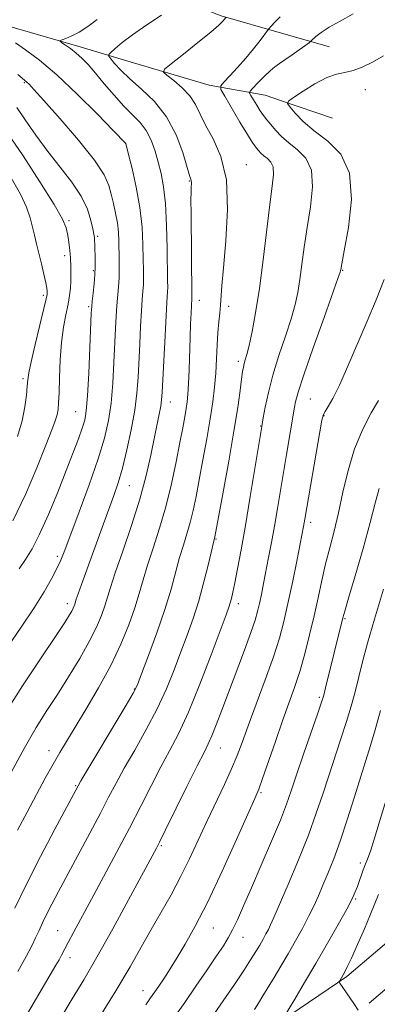
# Model space of a CAD drawing. Extents: x 2182300 to 2185200, y 352300 to 355200.
# Drawn here: x 2184011 to 2184093, y 353604 to 353830 of the extents above; entities that cross this region are included whole.
import ezdxf

# ---------------------------------------------------------------- set-up
doc = ezdxf.new("R2010")
doc.units = 0
doc.header["$MEASUREMENT"] = 0
for name, color, linetype, lineweight in [('DTM HARD BREAKLINE', 7, 'Continuous', 0), ('DTM SPOT ELEVATION', 2, 'Continuous', 13), ('INDEX CONTOUR', 41, 'Continuous', 13), ('INTERMEDIATE CONTOUR', 44, 'Continuous', 0)]:
    doc.layers.add(name, color=color, linetype=linetype, lineweight=lineweight)

msp = doc.modelspace()

# ---------------------------------------------------------------- linework, layer by layer
at = {"layer": 'DTM HARD BREAKLINE'}
for points in [[(2184085.85, 353610.42, 1069.73), (2184100.1, 353622.54, 1066.5), (2184113.81, 353635.74, 1064.95), (2184127.52, 353651.63, 1063.78), (2184140.7, 353667.25, 1063.7), (2184153.87, 353681.53, 1064.03), (2184167.05, 353694.19, 1064.92), (2184177.26, 353704.97, 1064.86), (2184184.79, 353714.93, 1064.28), (2184193.66, 353725.7, 1063.11), (2184204.41, 353739.17, 1061.36), (2184213.01, 353752.36, 1060.72), (2184224.03, 353769.06, 1060.58), (2184238.27, 353787.64, 1060.53), (2184253.6, 353807.03, 1060.91), (2184266.23, 353820.5, 1060.61), (2184278.87, 353832.89, 1060.14), (2184288.01, 353840.97, 1059.44), (2184304.42, 353852.29, 1060.97), (2184326.74, 353865.77, 1059.66), (2184348.26, 353880.59, 1058.63), (2184372.73, 353892.99, 1056.88), (2184392.64, 353904.85, 1055.66)], [(2184091.03, 353604.33, 1069.73), (2184105.47, 353616.61, 1066.5), (2184119.63, 353630.23, 1064.95), (2184133.61, 353646.44, 1063.78), (2184146.7, 353661.96, 1063.7), (2184159.59, 353675.93, 1064.03), (2184172.73, 353688.55, 1064.92), (2184183.37, 353699.79, 1064.86), (2184191.07, 353709.97, 1064.28), (2184199.87, 353720.66, 1063.11), (2184210.9, 353734.48, 1061.36), (2184219.7, 353747.97, 1060.72), (2184230.55, 353764.42, 1060.58), (2184244.58, 353782.73, 1060.53), (2184259.67, 353801.8, 1060.91), (2184271.95, 353814.9, 1060.61), (2184284.32, 353827.03, 1060.14), (2184292.95, 353834.66, 1059.44), (2184308.76, 353845.57, 1060.97), (2184331.08, 353859.05, 1059.66), (2184352.36, 353873.7, 1058.63), (2184376.59, 353885.98, 1056.88), (2184396.62, 353897.91, 1055.66)], [(2183984.87, 353856.92, 1101.88), (2184013.22, 353847.88, 1098.14), (2184036.12, 353838.77, 1094.5), (2184057.03, 353830.62, 1090.23), (2184070.92, 353826.65, 1087.37)], [(2184007.53, 353828.49, 1095.26), (2184025.43, 353823.28, 1093.43), (2184034.87, 353820.43, 1091.03), (2184054.26, 353814.74, 1088.68), (2184067.17, 353812.43, 1084.9), (2184070.9, 353811.16, 1084.2)], [(2184070.92, 353826.65, 1087.37), (2184081.88, 353823.52, 1085.12)], [(2184070.9, 353811.16, 1084.2), (2184082.59, 353807.19, 1082.01)], [(2184070.64, 353600.11, 1072.05), (2184085.85, 353610.42, 1069.73)]]:
    msp.add_polyline3d(points, dxfattribs=at)
at = {"layer": 'DTM SPOT ELEVATION'}
for p in [(2184011.88, 353815.29, 1098.18), (2184090.11, 353813.73, 1083.31), (2184035.14, 353801.35, 1096.01), (2184062.84, 353796.49, 1089.4), (2184049.71, 353792.78, 1092.12), (2184022.16, 353783.65, 1101.76), (2184028.68, 353780.06, 1099.76), (2184021.15, 353775.63, 1102.46), (2184027.69, 353772.25, 1100.2), (2184084.88, 353772.31, 1083.9), (2184016.23, 353766.59, 1104.34), (2184026.66, 353763.98, 1100.23), (2184052.07, 353765.38, 1091.38), (2184058.77, 353764.01, 1089.52), (2184060.98, 353751.47, 1088.41), (2184011.56, 353747.48, 1104.31), (2184045.39, 353742.11, 1093.31), (2184077.47, 353742.79, 1083.03), (2184023.64, 353739.91, 1100.94), (2184080.67, 353738.96, 1081.9), (2184066.08, 353736.62, 1086.08), (2184036.01, 353722.96, 1095.17), (2184077.58, 353714.54, 1081.56), (2184055.83, 353710.74, 1087.9), (2184019.48, 353706.73, 1098.34), (2184021.79, 353695.92, 1096.49), (2184060.99, 353695.92, 1085.48), (2184085.42, 353692.47, 1077.86), (2184037.15, 353676.31, 1090.09), (2184079.53, 353674.41, 1078.26), (2184017.53, 353662.21, 1092.61), (2184056.84, 353662.8, 1083.2), (2184023.68, 353654.2, 1090.13), (2184066.18, 353652.58, 1079.81), (2184043.3, 353640.4, 1083.81), (2184088.98, 353636.45, 1072.41), (2184087.93, 353628.17, 1071.81), (2184055.28, 353621.56, 1079.15), (2184019.52, 353620.95, 1086.92), (2184062.03, 353619.39, 1077.27), (2184022.34, 353614.74, 1085.45), (2184039.14, 353607.19, 1080.67)]:
    msp.add_point(p, dxfattribs=at)
at = {"layer": 'INDEX CONTOUR'}
for points in [[(2184009.695, 353626.128, 1090), (2184012.353, 353631.59, 1090), (2184015.602, 353637.939, 1090), (2184018.897, 353644.204, 1090), (2184024.218, 353654.166, 1090), (2184024.863, 353655.262, 1090), (2184035.258, 353672.598, 1090), (2184036.883, 353675.388, 1090), (2184037.816, 353677.297, 1090), (2184038.794, 353679.804, 1090), (2184040.363, 353683.974, 1090), (2184042.283, 353689.23, 1090), (2184044.118, 353694.582, 1090), (2184045.537, 353699.231, 1090), (2184047.506, 353706.443, 1090), (2184048.367, 353709.311, 1090), (2184049.194, 353711.935, 1090), (2184049.951, 353714.519, 1090), (2184050.625, 353717.276, 1090), (2184051.284, 353720.44, 1090), (2184052.013, 353724.256, 1090), (2184052.863, 353728.824, 1090), (2184053.744, 353733.699, 1090), (2184054.525, 353738.29, 1090), (2184055.11, 353742.165, 1090), (2184055.518, 353745.52, 1090), (2184055.793, 353748.707, 1090), (2184055.983, 353751.978, 1090), (2184056.136, 353755.184, 1090), (2184056.3, 353758.077, 1090), (2184056.509, 353760.481, 1090), (2184056.729, 353762.493, 1090), (2184056.912, 353764.282, 1090), (2184057.212, 353768.721, 1090), (2184057.562, 353772.887, 1090), (2184058.12, 353779.064, 1090), (2184058.504, 353786.245, 1090), (2184058.231, 353793.054, 1090), (2184056.995, 353798.415, 1090), (2184055.21, 353802.441, 1090), (2184053.469, 353805.542, 1090), (2184052.196, 353808.088, 1090), (2184051.134, 353810.275, 1090), (2184049.858, 353812.261, 1090), (2184048.096, 353814.143, 1090), (2184046.184, 353815.788, 1090), (2184044.61, 353817.002, 1090), (2184043.818, 353817.723, 1090), (2184044.069, 353818.411, 1090), (2184045.577, 353819.657, 1090), (2184048.367, 353821.837, 1090), (2184051.704, 353824.476, 1090), (2184054.665, 353826.882, 1090), (2184056.54, 353828.521, 1090), (2184057.49, 353829.47, 1090), (2184058.119, 353830.254, 1090)], [(2184010.726, 353703.867, 1100), (2184012.135, 353706.031, 1100), (2184013.652, 353708.496, 1100), (2184015.396, 353711.822, 1100), (2184017.426, 353716.341, 1100), (2184019.549, 353721.475, 1100), (2184021.512, 353726.416, 1100), (2184023.108, 353730.51, 1100), (2184024.318, 353733.709, 1100), (2184025.179, 353736.115, 1100), (2184025.738, 353737.977, 1100), (2184026.095, 353740.122, 1100), (2184026.368, 353743.521, 1100), (2184026.65, 353748.724, 1100), (2184026.918, 353754.584, 1100), (2184027.255, 353762.451, 1100), (2184027.346, 353763.985, 1100), (2184027.468, 353765.235, 1100), (2184027.664, 353767.043, 1100), (2184027.89, 353769.232, 1100), (2184028.072, 353771.366, 1100), (2184028.158, 353773.115, 1100), (2184028.167, 353774.545, 1100), (2184028.054, 353778.228, 1100), (2184028.013, 353779.159, 1100), (2184027.964, 353779.839, 1100), (2184027.855, 353780.58, 1100), (2184027.622, 353781.782, 1100), (2184027.183, 353783.742, 1100), (2184026.352, 353786.334, 1100), (2184024.923, 353789.328, 1100), (2184022.773, 353792.536, 1100), (2184020.123, 353795.931, 1100), (2184017.284, 353799.526, 1100), (2184014.543, 353803.261, 1100), (2184012.106, 353806.774, 1100), (2184010.161, 353809.629, 1100)], [(2184039.753, 353603.945, 1080), (2184040.866, 353605.57, 1080), (2184042.193, 353607.468, 1080), (2184043.71, 353609.701, 1080), (2184044.562, 353610.982, 1080), (2184045.598, 353612.591, 1080), (2184046.96, 353614.781, 1080), (2184048.776, 353617.817, 1080), (2184051.096, 353621.986, 1080), (2184053.954, 353627.585, 1080), (2184057.278, 353634.606, 1080), (2184060.561, 353641.819, 1080), (2184064.749, 353651.207, 1080), (2184065.661, 353653.399, 1080), (2184066.543, 353655.822, 1080), (2184069.494, 353664.307, 1080), (2184071.145, 353669.005, 1080), (2184072.596, 353673.05, 1080), (2184073.871, 353676.68, 1080), (2184075.057, 353680.356, 1080), (2184076.219, 353684.422, 1080), (2184077.335, 353688.751, 1080), (2184078.364, 353693.097, 1080), (2184079.281, 353697.261, 1080), (2184080.141, 353701.224, 1080), (2184081.013, 353705.013, 1080), (2184081.953, 353708.694, 1080), (2184082.945, 353712.496, 1080), (2184083.956, 353716.685, 1080), (2184084.988, 353721.425, 1080), (2184086.169, 353726.449, 1080), (2184087.66, 353731.383, 1080), (2184089.53, 353735.876, 1080), (2184091.481, 353739.659, 1080), (2184093.122, 353742.477, 1080)], [(2184088.499, 353602.74, 1070), (2184087.476, 353604.219, 1070), (2184084.281, 353608.941, 1070), (2184084.15, 353609.259, 1070), (2184084.233, 353609.474, 1070), (2184085.031, 353610.818, 1070), (2184085.411, 353611.496, 1070), (2184085.986, 353612.636, 1070), (2184086.926, 353614.648, 1070), (2184088.317, 353617.748, 1070), (2184089.899, 353621.369, 1070), (2184091.324, 353624.751, 1070), (2184093.109, 353629.259, 1070)]]:
    msp.add_polyline3d(points, dxfattribs=at)
at = {"layer": 'INTERMEDIATE CONTOUR'}
for points in [[(2184008.455, 353656.533, 1094), (2184011.843, 353662.715, 1094), (2184014.639, 353667.481, 1094), (2184017.077, 353671.369, 1094), (2184019.475, 353675.087, 1094), (2184022.048, 353679.152, 1094), (2184024.591, 353683.336, 1094), (2184026.796, 353687.228, 1094), (2184028.43, 353690.498, 1094), (2184029.563, 353693.173, 1094), (2184030.341, 353695.365, 1094), (2184031.635, 353699.577, 1094), (2184032.746, 353702.963, 1094), (2184034.464, 353707.914, 1094), (2184036.487, 353713.835, 1094), (2184038.394, 353719.866, 1094), (2184039.857, 353725.286, 1094), (2184040.918, 353729.942, 1094), (2184042.842, 353739.342, 1094), (2184043.188, 353741.157, 1094), (2184043.392, 353742.594, 1094), (2184043.526, 353744.373, 1094), (2184044.175, 353757.287, 1094), (2184044.423, 353761.929, 1094), (2184044.602, 353764.885, 1094), (2184044.769, 353767.436, 1094), (2184044.786, 353768.381, 1094), (2184044.771, 353769.967, 1094), (2184044.665, 353777.299, 1094), (2184044.527, 353782.583, 1094), (2184044.261, 353787.582, 1094), (2184043.829, 353791.465, 1094), (2184043.26, 353794.462, 1094), (2184042.599, 353797.06, 1094), (2184041.867, 353799.638, 1094), (2184040.991, 353802.126, 1094), (2184039.872, 353804.343, 1094), (2184038.435, 353806.197, 1094), (2184036.692, 353807.947, 1094), (2184034.68, 353809.944, 1094), (2184032.465, 353812.409, 1094), (2184030.229, 353815.068, 1094), (2184028.19, 353817.519, 1094), (2184026.499, 353819.451, 1094), (2184025.075, 353820.927, 1094), (2184023.774, 353822.104, 1094), (2184022.503, 353823.101, 1094), (2184021.365, 353823.908, 1094), (2184020.513, 353824.473, 1094), (2184020.075, 353824.784, 1094), (2184020.081, 353824.954, 1094), (2184020.538, 353825.129, 1094), (2184021.442, 353825.445, 1094), (2184022.764, 353826.008, 1094), (2184024.465, 353826.91, 1094), (2184026.48, 353828.205, 1094), (2184028.636, 353829.764, 1094)], [(2184009.465, 353596.628, 1086), (2184019.139, 353613.002, 1086), (2184019.872, 353614.274, 1086), (2184020.444, 353615.337, 1086), (2184021.962, 353618.245, 1086), (2184023.271, 353620.681, 1086), (2184027.334, 353628.177, 1086), (2184030.083, 353633.273, 1086), (2184033.066, 353638.863, 1086), (2184036, 353644.459, 1086), (2184038.657, 353649.65, 1086), (2184041.034, 353654.328, 1086), (2184043.185, 353658.462, 1086), (2184045.19, 353662.159, 1086), (2184047.231, 353666.083, 1086), (2184049.516, 353671.032, 1086), (2184052.14, 353677.432, 1086), (2184054.746, 353684.191, 1086), (2184058.154, 353693.305, 1086), (2184058.801, 353695.087, 1086), (2184059.123, 353696.082, 1086), (2184059.392, 353697.089, 1086), (2184059.718, 353698.523, 1086), (2184060.169, 353700.703, 1086), (2184060.798, 353703.908, 1086), (2184061.609, 353708.252, 1086), (2184062.593, 353713.808, 1086), (2184063.709, 353720.42, 1086), (2184066.417, 353736.957, 1086), (2184066.694, 353738.49, 1086), (2184067.156, 353740.914, 1086), (2184067.884, 353744.254, 1086), (2184068.933, 353748.286, 1086), (2184070.305, 353752.747, 1086), (2184071.779, 353757.208, 1086), (2184073.083, 353761.203, 1086), (2184074.01, 353764.427, 1086), (2184074.64, 353767.239, 1086), (2184075.118, 353770.164, 1086), (2184075.58, 353773.623, 1086), (2184076.102, 353777.628, 1086), (2184076.751, 353782.089, 1086), (2184077.503, 353786.836, 1086), (2184077.988, 353791.408, 1086), (2184077.747, 353795.259, 1086), (2184076.488, 353798.013, 1086), (2184074.579, 353799.942, 1086), (2184072.557, 353801.48, 1086), (2184070.853, 353802.976, 1086), (2184069.495, 353804.419, 1086), (2184068.413, 353805.712, 1086), (2184067.529, 353806.803, 1086), (2184066.754, 353807.807, 1086), (2184065.995, 353808.886, 1086), (2184065.194, 353810.132, 1086), (2184064.442, 353811.367, 1086), (2184063.864, 353812.341, 1086), (2184063.58, 353812.912, 1086), (2184063.698, 353813.354, 1086), (2184064.318, 353814.046, 1086), (2184065.469, 353815.241, 1086), (2184066.899, 353816.69, 1086), (2184068.281, 353818.018, 1086), (2184069.393, 353818.962, 1086), (2184070.428, 353819.708, 1086), (2184071.68, 353820.555, 1086), (2184073.325, 353821.7, 1086), (2184077.282, 353824.526, 1086), (2184077.701, 353824.86, 1086), (2184078.792, 353825.88, 1086), (2184079.972, 353826.818, 1086), (2184081.786, 353828.012, 1086), (2184084.312, 353829.43, 1086), (2184087.338, 353831.052, 1086)], [(2184010.295, 353643.961, 1092), (2184012.503, 353648.102, 1092), (2184014.666, 353652.121, 1092), (2184016.703, 353655.874, 1092), (2184018.494, 353659.12, 1092), (2184020.002, 353661.771, 1092), (2184021.528, 353664.338, 1092), (2184026.025, 353671.67, 1092), (2184028.93, 353676.58, 1092), (2184031.72, 353681.699, 1092), (2184034.031, 353686.574, 1092), (2184035.84, 353691.02, 1092), (2184037.209, 353694.918, 1092), (2184038.23, 353698.244, 1092), (2184039.121, 353701.354, 1092), (2184040.127, 353704.703, 1092), (2184041.423, 353708.647, 1092), (2184042.893, 353713.159, 1092), (2184044.351, 353718.118, 1092), (2184045.639, 353723.34, 1092), (2184046.717, 353728.397, 1092), (2184047.577, 353732.801, 1092), (2184048.219, 353736.188, 1092), (2184048.68, 353738.698, 1092), (2184049.005, 353740.598, 1092), (2184049.239, 353742.188, 1092), (2184049.411, 353743.911, 1092), (2184049.549, 353746.245, 1092), (2184049.677, 353749.49, 1092), (2184049.924, 353756.919, 1092), (2184050.044, 353760.03, 1092), (2184050.153, 353762.451, 1092), (2184050.342, 353765.867, 1092), (2184050.345, 353766.196, 1092), (2184050.14, 353785.211, 1092), (2184050.119, 353788.439, 1092), (2184050.124, 353790.218, 1092), (2184050.149, 353791.182, 1092), (2184050.208, 353792.393, 1092), (2184050.192, 353792.795, 1092), (2184050.097, 353793.19, 1092), (2184049.815, 353794.058, 1092), (2184048.216, 353799.263, 1092), (2184046.683, 353803.372, 1092), (2184044.532, 353807.493, 1092), (2184041.766, 353810.985, 1092), (2184038.778, 353813.834, 1092), (2184036.057, 353816.185, 1092), (2184033.993, 353818.15, 1092), (2184032.577, 353819.7, 1092), (2184031.699, 353820.77, 1092), (2184031.271, 353821.366, 1092), (2184031.284, 353821.748, 1092), (2184031.749, 353822.244, 1092), (2184032.704, 353823.131, 1092), (2184034.3, 353824.477, 1092), (2184036.716, 353826.301, 1092), (2184039.963, 353828.539, 1092), (2184043.388, 353830.795, 1092)], [(2184010.422, 353611.577, 1088), (2184012.341, 353615, 1088), (2184013.598, 353617.434, 1088), (2184014.484, 353619.309, 1088), (2184015.258, 353621.005, 1088), (2184016.062, 353622.738, 1088), (2184017.007, 353624.681, 1088), (2184018.203, 353627.012, 1088), (2184019.755, 353629.946, 1088), (2184026.913, 353643.303, 1088), (2184029.327, 353647.863, 1088), (2184031.235, 353651.531, 1088), (2184032.923, 353654.748, 1088), (2184034.817, 353658.189, 1088), (2184037.208, 353662.35, 1088), (2184039.856, 353667.021, 1088), (2184042.387, 353671.815, 1088), (2184044.511, 353676.41, 1088), (2184046.281, 353680.744, 1088), (2184047.829, 353684.823, 1088), (2184049.269, 353688.686, 1088), (2184050.628, 353692.527, 1088), (2184051.911, 353696.575, 1088), (2184053.104, 353700.908, 1088), (2184054.129, 353705.004, 1088), (2184055.612, 353711.211, 1088), (2184056.449, 353715.711, 1088), (2184057.504, 353721.442, 1088), (2184058.786, 353728.532, 1088), (2184059.976, 353735.415, 1088), (2184060.83, 353740.827, 1088), (2184061.378, 353744.729, 1088), (2184061.722, 353747.386, 1088), (2184061.955, 353749.075, 1088), (2184062.139, 353750.133, 1088), (2184062.329, 353750.909, 1088), (2184062.58, 353751.754, 1088), (2184062.938, 353753.027, 1088), (2184063.447, 353755.087, 1088), (2184064.132, 353758.241, 1088), (2184064.947, 353762.574, 1088), (2184065.822, 353768.12, 1088), (2184066.693, 353774.725, 1088), (2184068.224, 353787.393, 1088), (2184068.776, 353791.577, 1088), (2184069.065, 353794.28, 1088), (2184068.978, 353795.983, 1088), (2184068.46, 353797.117, 1088), (2184067.674, 353797.911, 1088), (2184066.841, 353798.545, 1088), (2184066.139, 353799.161, 1088), (2184065.58, 353799.755, 1088), (2184065.135, 353800.287, 1088), (2184064.731, 353800.804, 1088), (2184064.131, 353801.693, 1088), (2184063.057, 353803.427, 1088), (2184061.364, 353806.247, 1088), (2184057.85, 353812.179, 1088), (2184056.997, 353813.73, 1088), (2184056.942, 353814.571, 1088), (2184057.637, 353815.424, 1088), (2184058.995, 353816.85, 1088), (2184060.771, 353818.764, 1088), (2184062.679, 353820.923, 1088), (2184064.461, 353823.082, 1088), (2184065.956, 353824.998, 1088), (2184067.92, 353827.587, 1088), (2184068.594, 353828.35, 1088), (2184069.348, 353829.153, 1088), (2184070.548, 353830.375, 1088)], [(2184007.51, 353670.78, 1096), (2184011.499, 353677.043, 1096), (2184015.603, 353683.269, 1096), (2184019.018, 353688.382, 1096), (2184021.154, 353691.602, 1096), (2184022.255, 353693.317, 1096), (2184022.775, 353694.21, 1096), (2184023.097, 353694.853, 1096), (2184023.32, 353695.378, 1096), (2184023.473, 353695.811, 1096), (2184023.819, 353696.892, 1096), (2184024.255, 353698.157, 1096), (2184025.007, 353700.264, 1096), (2184030.05, 353714.182, 1096), (2184032.435, 353720.697, 1096), (2184033.415, 353723.588, 1096), (2184034.388, 353726.94, 1096), (2184035.422, 353731.125, 1096), (2184036.411, 353735.751, 1096), (2184037.205, 353740.225, 1096), (2184037.7, 353744.127, 1096), (2184037.976, 353747.713, 1096), (2184038.355, 353755.466, 1096), (2184038.565, 353759.52, 1096), (2184038.772, 353763.031, 1096), (2184038.956, 353765.614, 1096), (2184039.103, 353767.483, 1096), (2184039.196, 353769.006, 1096), (2184039.227, 353770.537, 1096), (2184039.211, 353772.389, 1096), (2184039.171, 353774.865, 1096), (2184039.103, 353778.182, 1096), (2184038.894, 353782.198, 1096), (2184038.41, 353786.687, 1096), (2184037.582, 353791.352, 1096), (2184036.621, 353795.624, 1096), (2184035.806, 353798.864, 1096), (2184035.138, 353801.393, 1096), (2184032.275, 353804.348, 1096), (2184028.643, 353808.069, 1096), (2184024.034, 353812.664, 1096), (2184019.355, 353817.068, 1096), (2184015.36, 353820.433, 1096), (2184012.196, 353822.799, 1096), (2184009.854, 353824.426, 1096)], [(2184020.232, 353601.001, 1084), (2184022.861, 353605.284, 1084), (2184025.516, 353609.653, 1084), (2184028.558, 353614.874, 1084), (2184032.17, 353621.352, 1084), (2184035.818, 353628.046, 1084), (2184042.188, 353639.857, 1084), (2184042.888, 353641.237, 1084), (2184044.283, 353644.046, 1084), (2184049.204, 353654.019, 1084), (2184051.552, 353658.735, 1084), (2184053.107, 353661.797, 1084), (2184054.094, 353663.771, 1084), (2184054.921, 353665.617, 1084), (2184055.928, 353668.133, 1084), (2184057.198, 353671.464, 1084), (2184062.369, 353685.198, 1084), (2184063.865, 353689.286, 1084), (2184064.835, 353692.122, 1084), (2184065.414, 353694.117, 1084), (2184065.831, 353695.91, 1084), (2184066.272, 353698.027, 1084), (2184066.772, 353700.528, 1084), (2184067.928, 353706.466, 1084), (2184068.57, 353709.877, 1084), (2184069.244, 353713.62, 1084), (2184069.939, 353717.685, 1084), (2184072.009, 353730.082, 1084), (2184073.871, 353740.908, 1084), (2184074.129, 353742.175, 1084), (2184074.736, 353744.366, 1084), (2184076.031, 353748.349, 1084), (2184078.175, 353754.535, 1084), (2184080.639, 353761.489, 1084), (2184083.888, 353770.612, 1084), (2184084.333, 353771.903, 1084), (2184084.415, 353772.208, 1084), (2184084.466, 353772.521, 1084), (2184084.695, 353773.751, 1084), (2184085.278, 353776.783, 1084), (2184086.231, 353782.096, 1084), (2184086.912, 353788.534, 1084), (2184086.517, 353794.534, 1084), (2184084.521, 353798.903, 1084), (2184081.523, 353801.926, 1084), (2184078.399, 353804.262, 1084), (2184075.87, 353806.418, 1084), (2184074.039, 353808.313, 1084), (2184072.852, 353809.716, 1084), (2184072.292, 353810.519, 1084), (2184072.502, 353811.095, 1084), (2184073.663, 353811.939, 1084), (2184075.826, 353813.373, 1084), (2184078.546, 353815.055, 1084), (2184081.247, 353816.469, 1084), (2184083.498, 353817.257, 1084), (2184085.432, 353817.663, 1084), (2184087.326, 353818.087, 1084), (2184089.41, 353818.854, 1084), (2184091.728, 353819.986, 1084), (2184094.279, 353821.435, 1084)], [(2184008.007, 353685.886, 1098), (2184011.183, 353690.508, 1098), (2184014.12, 353694.922, 1098), (2184016.432, 353698.625, 1098), (2184018.134, 353701.598, 1098), (2184019.347, 353703.935, 1098), (2184020.234, 353705.864, 1098), (2184021.145, 353708.14, 1098), (2184024.471, 353716.931, 1098), (2184026.765, 353723.133, 1098), (2184028.841, 353729.054, 1098), (2184030.301, 353733.818, 1098), (2184031.217, 353737.844, 1098), (2184031.787, 353741.873, 1098), (2184032.175, 353746.425, 1098), (2184032.447, 353751.149, 1098), (2184032.804, 353758.958, 1098), (2184032.955, 353761.753, 1098), (2184033.12, 353764.133, 1098), (2184033.493, 353768.473, 1098), (2184033.623, 353770.576, 1098), (2184033.668, 353772.692, 1098), (2184033.652, 353774.81, 1098), (2184033.565, 353778.967, 1098), (2184033.462, 353781.035, 1098), (2184033.234, 353783.165, 1098), (2184032.839, 353785.384, 1098), (2184032.342, 353787.611, 1098), (2184031.837, 353789.737, 1098), (2184031.297, 353791.768, 1098), (2184030.227, 353794.167, 1098), (2184028.019, 353797.514, 1098), (2184024.351, 353802.098, 1098), (2184020.086, 353807.054, 1098), (2184016.381, 353811.224, 1098), (2184014.103, 353813.752, 1098), (2184012.992, 353814.953, 1098), (2184012.499, 353815.435, 1098), (2184010.424, 353817.177, 1098)], [(2184009.262, 353714.915, 1102), (2184012.173, 353720.947, 1102), (2184014.79, 353727.061, 1102), (2184016.86, 353732.233, 1102), (2184018.212, 353735.708, 1102), (2184018.982, 353737.823, 1102), (2184019.389, 353739.185, 1102), (2184019.621, 353740.375, 1102), (2184019.757, 353741.897, 1102), (2184019.845, 353744.233, 1102), (2184019.943, 353747.671, 1102), (2184020.107, 353751.742, 1102), (2184020.408, 353755.78, 1102), (2184020.875, 353759.252, 1102), (2184021.419, 353762.127, 1102), (2184021.915, 353764.505, 1102), (2184022.268, 353766.491, 1102), (2184022.48, 353768.228, 1102), (2184022.58, 353769.867, 1102), (2184022.595, 353771.507, 1102), (2184022.561, 353773.044, 1102), (2184022.47, 353775.26, 1102), (2184022.422, 353776.033, 1102), (2184022.338, 353776.897, 1102), (2184022.198, 353778.034, 1102), (2184022.012, 353779.353, 1102), (2184021.799, 353780.693, 1102), (2184021.485, 353782.049, 1102), (2184020.636, 353784.032, 1102), (2184018.729, 353787.407, 1102), (2184015.48, 353792.579, 1102), (2184011.586, 353798.522, 1102), (2184007.981, 353803.848, 1102)], [(2184010.327, 353734.22, 1104), (2184011.367, 353737.816, 1104), (2184012.033, 353741.006, 1104), (2184012.393, 353743.672, 1104), (2184012.566, 353745.722, 1104), (2184012.679, 353747.216, 1104), (2184012.906, 353748.819, 1104), (2184013.432, 353751.349, 1104), (2184014.357, 353755.284, 1104), (2184016.375, 353763.547, 1104), (2184016.905, 353765.767, 1104), (2184017.112, 353766.747, 1104), (2184017.15, 353767.136, 1104), (2184017.136, 353767.514, 1104), (2184017.042, 353768.202, 1104), (2184016.804, 353769.453, 1104), (2184016.381, 353771.416, 1104), (2184015.833, 353773.805, 1104), (2184015.251, 353776.23, 1104), (2184014.705, 353778.392, 1104), (2184014.198, 353780.357, 1104), (2184013.194, 353784.346, 1104), (2184012.39, 353786.763, 1104), (2184011.012, 353789.774, 1104), (2184008.887, 353793.489, 1104)], [(2184028.769, 353600.521, 1082), (2184032.88, 353607.148, 1082), (2184036.145, 353612.645, 1082), (2184038.728, 353617.182, 1082), (2184041.004, 353621.233, 1082), (2184043.275, 353625.198, 1082), (2184045.54, 353629.189, 1082), (2184047.728, 353633.25, 1082), (2184049.791, 353637.411, 1082), (2184051.784, 353641.663, 1082), (2184053.785, 353645.985, 1082), (2184057.775, 353654.424, 1082), (2184059.432, 353658.043, 1082), (2184060.704, 353661.074, 1082), (2184061.855, 353664.098, 1082), (2184063.247, 353667.869, 1082), (2184065.109, 353672.862, 1082), (2184067.17, 353678.441, 1082), (2184069.034, 353683.696, 1082), (2184070.41, 353687.99, 1082), (2184071.44, 353691.805, 1082), (2184072.372, 353695.897, 1082), (2184073.384, 353700.739, 1082), (2184074.377, 353705.668, 1082), (2184075.935, 353713.596, 1082), (2184076.224, 353715.232, 1082), (2184079.689, 353735.267, 1082), (2184080.174, 353737.983, 1082), (2184080.49, 353739.233, 1082), (2184080.887, 353739.975, 1082), (2184081.585, 353741.065, 1082), (2184082.662, 353742.95, 1082), (2184084.165, 353745.974, 1082), (2184086.096, 353750.309, 1082), (2184090.503, 353760.676, 1082), (2184092.574, 353765.516, 1082), (2184094.418, 353770.197, 1082)], [(2184044.093, 353598.056, 1078), (2184048.672, 353604.511, 1078), (2184051.255, 353608.222, 1078), (2184053.819, 353611.955, 1078), (2184056.005, 353615.162, 1078), (2184057.56, 353617.48, 1078), (2184058.678, 353619.278, 1078), (2184059.662, 353621.105, 1078), (2184060.784, 353623.458, 1078), (2184062.194, 353626.606, 1078), (2184064.008, 353630.764, 1078), (2184066.258, 353635.955, 1078), (2184068.605, 353641.441, 1078), (2184070.621, 353646.297, 1078), (2184072.024, 353649.921, 1078), (2184073.111, 353653.019, 1078), (2184074.325, 353656.625, 1078), (2184075.96, 353661.398, 1078), (2184079.204, 353670.772, 1078), (2184080.078, 353673.352, 1078), (2184080.559, 353674.939, 1078), (2184080.985, 353676.598, 1078), (2184084.992, 353692.655, 1078), (2184085.404, 353694.155, 1078), (2184086.273, 353697.157, 1078), (2184087.78, 353702.307, 1078), (2184089.588, 353708.568, 1078), (2184091.231, 353714.481, 1078), (2184092.385, 353718.946, 1078), (2184093.278, 353722.279, 1078)], [(2184054.563, 353600.674, 1076), (2184057.499, 353604.853, 1076), (2184060.087, 353608.621, 1076), (2184062.211, 353611.793, 1076), (2184063.804, 353614.248, 1076), (2184064.975, 353616.131, 1076), (2184065.884, 353617.652, 1076), (2184066.66, 353618.989, 1076), (2184067.328, 353620.183, 1076), (2184067.889, 353621.243, 1076), (2184068.393, 353622.293, 1076), (2184069.114, 353623.925, 1076), (2184072.376, 353631.494, 1076), (2184074.76, 353637.159, 1076), (2184077.047, 353642.863, 1076), (2184078.872, 353647.851, 1076), (2184080.348, 353652.262, 1076), (2184081.708, 353656.464, 1076), (2184084.533, 353664.931, 1076), (2184085.807, 353668.87, 1076), (2184086.856, 353672.405, 1076), (2184087.75, 353675.701, 1076), (2184089.497, 353682.568, 1076), (2184090.641, 353686.86, 1076), (2184092.204, 353692.358, 1076), (2184094.264, 353699.215, 1076)], [(2184064.668, 353602.846, 1074), (2184065.623, 353604.36, 1074), (2184066.634, 353606.009, 1074), (2184069.181, 353610.231, 1074), (2184070.741, 353612.841, 1074), (2184072.401, 353615.66, 1074), (2184074.084, 353618.579, 1074), (2184075.69, 353621.46, 1074), (2184077.115, 353624.16, 1074), (2184078.297, 353626.595, 1074), (2184079.337, 353628.917, 1074), (2184080.379, 353631.341, 1074), (2184081.543, 353634.081, 1074), (2184082.862, 353637.371, 1074), (2184084.346, 353641.446, 1074), (2184085.978, 353646.378, 1074), (2184087.616, 353651.581, 1074), (2184089.091, 353656.304, 1074), (2184091.335, 353663.349, 1074), (2184092.407, 353666.968, 1074), (2184093.626, 353671.418, 1074)], [(2184071.349, 353600.963, 1072), (2184073.923, 353605.239, 1072), (2184076.188, 353609.034, 1072), (2184078.785, 353613.446, 1072), (2184081.45, 353618.059, 1072), (2184083.898, 353622.378, 1072), (2184085.843, 353625.895, 1072), (2184087.09, 353628.267, 1072), (2184087.82, 353629.83, 1072), (2184088.305, 353631.086, 1072), (2184088.766, 353632.42, 1072), (2184089.212, 353633.746, 1072), (2184089.602, 353634.857, 1072), (2184089.91, 353635.627, 1072), (2184090.182, 353636.235, 1072), (2184090.483, 353636.937, 1072), (2184090.868, 353637.961, 1072), (2184091.366, 353639.415, 1072), (2184091.997, 353641.379, 1072), (2184092.772, 353643.891, 1072), (2184097.947, 353661.007, 1072)]]:
    msp.add_polyline3d(points, dxfattribs=at)

doc.saveas('drawing.dxf')
